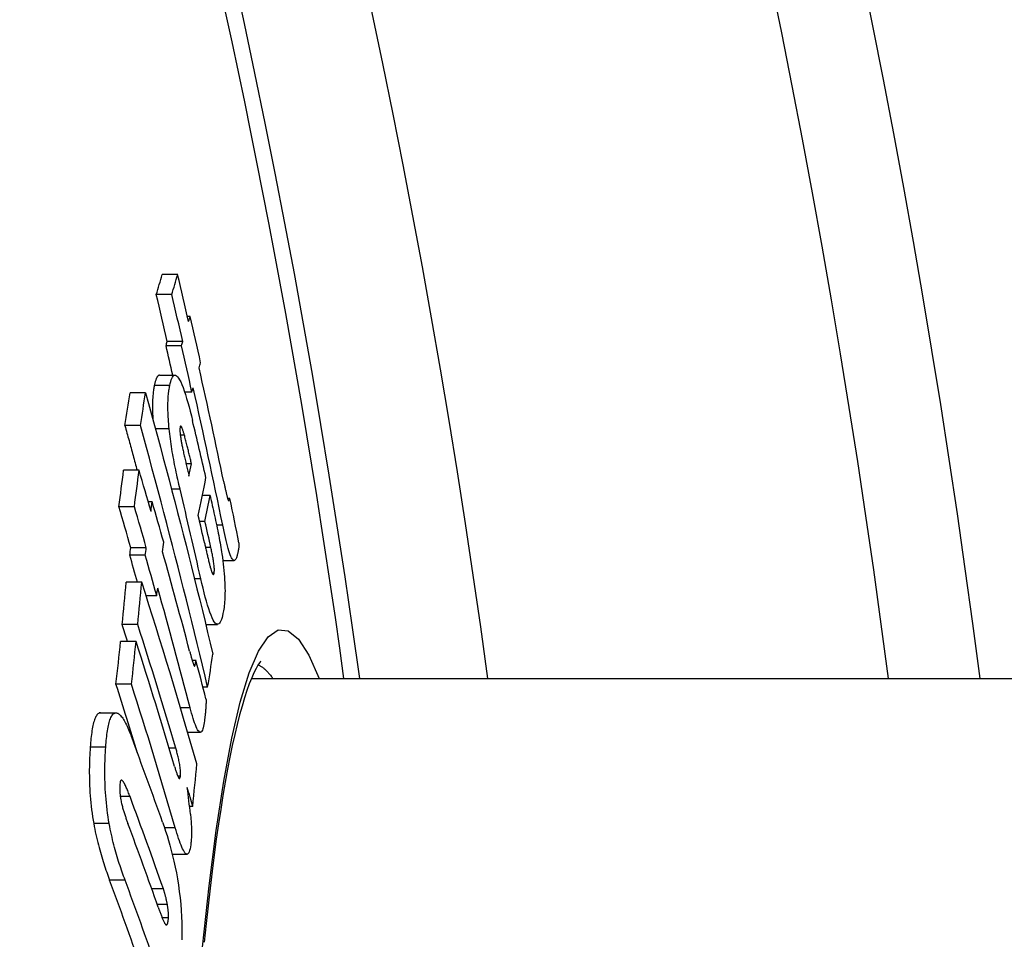
# Model space of a CAD drawing. Units: inches. Extents: x -798 to 3926, y 4051 to 7639.
# Drawn here: x 3594 to 3659, y 5723 to 5785 of the extents above; entities that cross this region are included whole.
import ezdxf

# ---------------------------------------------------------------- set-up
doc = ezdxf.new("R2010")
doc.units = ezdxf.units.IN
doc.header["$LTSCALE"] = 2
for name, color, linetype in [('-D1-[Secció i Contorns]', 20, 'Continuous'), ('-D2-[Peça i El. Ppals]', 144, 'Continuous'), ('-D3-[Linies secundaries]', 124, 'Continuous')]:
    doc.layers.add(name, color=color, linetype=linetype)

msp = doc.modelspace()

# ---------------------------------------------------------------- linework, layer by layer
at = {"layer": '-D1-[Secció i Contorns]'}
msp.add_arc((3035.208, 5660.708), 660.5, 6.956766, 173.043234, dxfattribs=at)
at = {"layer": '-D2-[Peça i El. Ppals]', "ltscale": 0.5}
msp.add_line((3609.05, 5740.708), (3706.208, 5740.708), dxfattribs=at)
at = {"layer": '-D2-[Peça i El. Ppals]', "ltscale": 0.5, "flags": 128}
for points in [[(3603.779, 5685.805), (3603.953, 5691.799), (3604.165, 5697.611), (3604.415, 5703.208), (3604.704, 5708.558), (3605.03, 5713.631), (3605.393, 5718.4), (3605.793, 5722.835), (3606.229, 5726.911), (3606.701, 5730.604), (3607.206, 5733.889), (3607.743, 5736.743), (3608.31, 5739.149), (3608.906, 5741.087), (3609.526, 5742.542), (3610.168, 5743.5), (3610.827, 5743.953), (3611.5, 5743.899), (3612.181, 5743.338), (3612.867, 5742.272), (3613.553, 5740.708)], [(3609.69, 5741.879), (3609.682, 5741.872), (3609.661, 5741.849), (3609.587, 5741.755), (3609.485, 5741.596), (3609.362, 5741.374), (3609.222, 5741.093), (3609.07, 5740.755), (3608.911, 5740.363), (3608.749, 5739.919), (3608.588, 5739.426), (3608.426, 5738.885), (3608.264, 5738.296), (3608.102, 5737.66), (3607.941, 5736.979), (3607.78, 5736.254), (3607.621, 5735.486), (3607.464, 5734.675), (3607.309, 5733.824), (3607.157, 5732.933), (3607.007, 5732.003), (3606.86, 5731.031), (3606.715, 5730.019), (3606.573, 5728.968), (3606.433, 5727.879), (3606.296, 5726.752), (3606.162, 5725.588), (3606.03, 5724.39), (3605.902, 5723.157)]]:
    msp.add_lwpolyline(points, dxfattribs=at)
at = {"layer": '-D3-[Linies secundaries]'}
for p, q in [((3604.142, 5767.62), (3603.114, 5767.62)), ((3603.75, 5766.295), (3602.721, 5766.295)), ((3604.972, 5764.839), (3604.791, 5764.839)), ((3604.394, 5762.886), (3603.366, 5762.886)), ((3604.479, 5763.162), (3603.451, 5763.162)), ((3602.935, 5760.918), (3603.964, 5760.918)), ((3603.616, 5760.235), (3602.587, 5760.235)), ((3602.001, 5759.749), (3600.969, 5759.749)), ((3605.093, 5759.8), (3604.603, 5759.8)), ((3601.66, 5757.564), (3600.628, 5757.564)), ((3603.578, 5757.339), (3602.664, 5757.339)), ((3604.591, 5756.923), (3604.319, 5756.923)), ((3605.064, 5755.02), (3604.702, 5755.02)), ((3601.571, 5754.585), (3600.539, 5754.585)), ((3604.299, 5753.327), (3603.738, 5753.327)), ((3606.301, 5752.903), (3605.789, 5752.903)), ((3601.257, 5752.163), (3600.225, 5752.163)), ((3602.446, 5752.493), (3602.182, 5752.493)), ((3607.625, 5752.699), (3607.467, 5752.699)), ((3605.96, 5751.179), (3605.602, 5751.179)), ((3607.139, 5750.937), (3606.732, 5750.937)), ((3606.355, 5749.438), (3606, 5749.438)), ((3601.983, 5748.925), (3600.952, 5748.925)), ((3602.053, 5749.43), (3601.022, 5749.43)), ((3607.146, 5748.58), (3607.909, 5748.58)), ((3606.568, 5747.734), (3606.447, 5747.734)), ((3601.749, 5747.143), (3600.717, 5747.143)), ((3605.686, 5747.352), (3605.268, 5747.352)), ((3602.748, 5746.233), (3602.039, 5746.233)), ((3601.486, 5744.306), (3600.455, 5744.306)), ((3606.011, 5744.326), (3606.798, 5744.326)), ((3601.374, 5743.188), (3600.342, 5743.188)), ((3605.363, 5741.913), (3605.113, 5741.913)), ((3601.066, 5740.336), (3600.034, 5740.336)), ((3606.138, 5740.151), (3605.823, 5740.151)), ((3599.948, 5738.418), (3598.914, 5738.418)), ((3598.998, 5738.434), (3600.032, 5738.434)), ((3604.974, 5738.762), (3604.332, 5738.762)), ((3604.808, 5737.139), (3605.651, 5737.139)), ((3599.353, 5736.155), (3598.319, 5736.155)), ((3604.017, 5736.085), (3603.57, 5736.085)), ((3604.32, 5734.203), (3604.157, 5734.203)), ((3600.97, 5732.853), (3600.322, 5732.853)), ((3605.146, 5732.19), (3604.936, 5732.19)), ((3599.583, 5731.058), (3598.549, 5731.058)), ((3603.98, 5730.779), (3603.264, 5730.779)), ((3603.778, 5729.019), (3604.764, 5729.019)), ((3600.639, 5727.29), (3599.607, 5727.29)), ((3603.187, 5726.716), (3602.411, 5726.716)), ((3603.455, 5725.667), (3602.783, 5725.667)), ((3603.528, 5724.774), (3603.112, 5724.774))]:
    msp.add_line(p, q, dxfattribs=at)
at = {"layer": '-D3-[Linies secundaries]', "flags": 128}
for points in [[(3602.935, 5760.918), (3602.916, 5760.916), (3602.897, 5760.912), (3602.878, 5760.905), (3602.861, 5760.894), (3602.843, 5760.881), (3602.826, 5760.866), (3602.809, 5760.848), (3602.793, 5760.827), (3602.777, 5760.804), (3602.762, 5760.779), (3602.747, 5760.752), (3602.733, 5760.722), (3602.718, 5760.691), (3602.705, 5760.657), (3602.691, 5760.622), (3602.678, 5760.585), (3602.666, 5760.546), (3602.654, 5760.506), (3602.642, 5760.464), (3602.63, 5760.421), (3602.619, 5760.376), (3602.608, 5760.33), (3602.597, 5760.283), (3602.587, 5760.235)], [(3603.616, 5760.235), (3603.647, 5760.371), (3603.68, 5760.496), (3603.716, 5760.609), (3603.755, 5760.708), (3603.797, 5760.79), (3603.843, 5760.854), (3603.893, 5760.897), (3603.946, 5760.917), (3604.003, 5760.912), (3604.064, 5760.881), (3604.128, 5760.822), (3604.197, 5760.733), (3604.27, 5760.614), (3604.344, 5760.467), (3604.421, 5760.293), (3604.499, 5760.094), (3604.579, 5759.871), (3604.659, 5759.628), (3604.739, 5759.369), (3604.818, 5759.096), (3604.897, 5758.811), (3604.975, 5758.515), (3605.052, 5758.211), (3605.128, 5757.901)], [(3602.587, 5760.235), (3602.575, 5760.172), (3602.562, 5760.107), (3602.551, 5760.039), (3602.54, 5759.969), (3602.529, 5759.896), (3602.519, 5759.821), (3602.51, 5759.742), (3602.502, 5759.662), (3602.494, 5759.578), (3602.487, 5759.491), (3602.481, 5759.402), (3602.476, 5759.31), (3602.471, 5759.214), (3602.468, 5759.116), (3602.466, 5759.015), (3602.464, 5758.91), (3602.464, 5758.802), (3602.465, 5758.691), (3602.467, 5758.577), (3602.47, 5758.46), (3602.474, 5758.339), (3602.48, 5758.215), (3602.487, 5758.088), (3602.495, 5757.958)], [(3603.578, 5757.339), (3603.561, 5757.507), (3603.546, 5757.671), (3603.533, 5757.832), (3603.522, 5757.989), (3603.513, 5758.143), (3603.506, 5758.292), (3603.5, 5758.436), (3603.496, 5758.576), (3603.494, 5758.711), (3603.493, 5758.842), (3603.494, 5758.968), (3603.497, 5759.09), (3603.5, 5759.208), (3603.505, 5759.321), (3603.512, 5759.43), (3603.52, 5759.535), (3603.528, 5759.635), (3603.538, 5759.732), (3603.549, 5759.825), (3603.561, 5759.914), (3603.574, 5760), (3603.587, 5760.082), (3603.601, 5760.16), (3603.616, 5760.235)], [(3602, 5759.749), (3602.2, 5759.024), (3602.4, 5758.3), (3602.598, 5757.576), (3602.795, 5756.851), (3602.991, 5756.126), (3603.186, 5755.401), (3603.379, 5754.676), (3603.571, 5753.951), (3603.763, 5753.225), (3603.952, 5752.5), (3604.141, 5751.774), (3604.329, 5751.049), (3604.515, 5750.323), (3604.7, 5749.597), (3604.884, 5748.871), (3605.067, 5748.145), (3605.248, 5747.419), (3605.428, 5746.693), (3605.607, 5745.967), (3605.785, 5745.241), (3605.962, 5744.514), (3606.137, 5743.788), (3606.312, 5743.062), (3606.485, 5742.335)], [(3600.626, 5757.564), (3600.661, 5757.44), (3600.695, 5757.316), (3600.729, 5757.191), (3600.764, 5757.067), (3600.798, 5756.943), (3600.832, 5756.819), (3600.867, 5756.695), (3600.901, 5756.571), (3600.935, 5756.447), (3600.969, 5756.323), (3601.003, 5756.198), (3601.037, 5756.074), (3601.072, 5755.95), (3601.106, 5755.826), (3601.14, 5755.702), (3601.173, 5755.578), (3601.207, 5755.454), (3601.241, 5755.329), (3601.275, 5755.205), (3601.309, 5755.081), (3601.343, 5754.957), (3601.376, 5754.833), (3601.41, 5754.709), (3601.444, 5754.584)], [(3606.135, 5740.15), (3605.962, 5740.877), (3605.789, 5741.603), (3605.613, 5742.329), (3605.437, 5743.055), (3605.26, 5743.781), (3605.081, 5744.507), (3604.901, 5745.233), (3604.72, 5745.959), (3604.538, 5746.685), (3604.354, 5747.411), (3604.169, 5748.137), (3603.983, 5748.863), (3603.796, 5749.588), (3603.608, 5750.314), (3603.418, 5751.039), (3603.227, 5751.765), (3603.035, 5752.49), (3602.842, 5753.215), (3602.648, 5753.94), (3602.452, 5754.665), (3602.256, 5755.39), (3602.058, 5756.115), (3601.858, 5756.839), (3601.658, 5757.564)], [(3604.299, 5753.327), (3604.261, 5753.484), (3604.224, 5753.643), (3604.188, 5753.803), (3604.151, 5753.965), (3604.115, 5754.129), (3604.079, 5754.294), (3604.044, 5754.46), (3604.009, 5754.627), (3603.975, 5754.795), (3603.941, 5754.964), (3603.908, 5755.135), (3603.876, 5755.305), (3603.845, 5755.477), (3603.815, 5755.648), (3603.785, 5755.82), (3603.757, 5755.992), (3603.73, 5756.164), (3603.704, 5756.335), (3603.679, 5756.506), (3603.656, 5756.676), (3603.634, 5756.845), (3603.614, 5757.011), (3603.595, 5757.176), (3603.578, 5757.339)], [(3604.305, 5757.465), (3604.3, 5757.438), (3604.297, 5757.408), (3604.294, 5757.375), (3604.292, 5757.337), (3604.291, 5757.296), (3604.292, 5757.252), (3604.293, 5757.204), (3604.296, 5757.154), (3604.3, 5757.102), (3604.305, 5757.047), (3604.311, 5756.989), (3604.318, 5756.931), (3604.326, 5756.871), (3604.334, 5756.811), (3604.343, 5756.751), (3604.352, 5756.69), (3604.362, 5756.629), (3604.372, 5756.567), (3604.383, 5756.506), (3604.394, 5756.444), (3604.406, 5756.383), (3604.417, 5756.322), (3604.429, 5756.261), (3604.441, 5756.201)], [(3604.591, 5756.923), (3604.578, 5756.971), (3604.564, 5757.019), (3604.55, 5757.066), (3604.536, 5757.112), (3604.522, 5757.158), (3604.507, 5757.201), (3604.493, 5757.244), (3604.48, 5757.284), (3604.466, 5757.322), (3604.452, 5757.359), (3604.438, 5757.393), (3604.425, 5757.424), (3604.411, 5757.453), (3604.398, 5757.477), (3604.386, 5757.498), (3604.374, 5757.513), (3604.362, 5757.525), (3604.352, 5757.531), (3604.341, 5757.532), (3604.332, 5757.528), (3604.324, 5757.519), (3604.317, 5757.505), (3604.311, 5757.487), (3604.305, 5757.465)], [(3605.064, 5755.02), (3605.046, 5755.097), (3605.027, 5755.176), (3605.009, 5755.255), (3604.99, 5755.334), (3604.97, 5755.414), (3604.951, 5755.494), (3604.932, 5755.575), (3604.912, 5755.655), (3604.893, 5755.735), (3604.874, 5755.815), (3604.854, 5755.894), (3604.835, 5755.972), (3604.816, 5756.049), (3604.797, 5756.125), (3604.778, 5756.201), (3604.758, 5756.282), (3604.737, 5756.366), (3604.715, 5756.452), (3604.693, 5756.539), (3604.671, 5756.624), (3604.65, 5756.707), (3604.629, 5756.785), (3604.609, 5756.857), (3604.591, 5756.923)], [(3604.441, 5756.201), (3604.455, 5756.129), (3604.471, 5756.053), (3604.487, 5755.975), (3604.505, 5755.894), (3604.523, 5755.811), (3604.541, 5755.727), (3604.56, 5755.642), (3604.579, 5755.557), (3604.598, 5755.472), (3604.618, 5755.387), (3604.637, 5755.304), (3604.656, 5755.221), (3604.675, 5755.137), (3604.695, 5755.051), (3604.715, 5754.966), (3604.735, 5754.879), (3604.755, 5754.793), (3604.776, 5754.707), (3604.796, 5754.621), (3604.816, 5754.535), (3604.836, 5754.451), (3604.856, 5754.367), (3604.875, 5754.285), (3604.894, 5754.205)], [(3607.213, 5753.817), (3607.225, 5753.756), (3607.238, 5753.695), (3607.251, 5753.635), (3607.264, 5753.575), (3607.276, 5753.515), (3607.289, 5753.456), (3607.302, 5753.398), (3607.314, 5753.34), (3607.327, 5753.284), (3607.339, 5753.229), (3607.351, 5753.175), (3607.363, 5753.122), (3607.374, 5753.071), (3607.386, 5753.022), (3607.397, 5752.975), (3607.408, 5752.927), (3607.42, 5752.88), (3607.431, 5752.833), (3607.443, 5752.787), (3607.455, 5752.744), (3607.466, 5752.703), (3607.478, 5752.665), (3607.489, 5752.631), (3607.5, 5752.602)], [(3606.301, 5752.903), (3606.337, 5752.744), (3606.374, 5752.582), (3606.411, 5752.418), (3606.448, 5752.252), (3606.485, 5752.085), (3606.523, 5751.916), (3606.56, 5751.746), (3606.597, 5751.576), (3606.633, 5751.406), (3606.669, 5751.236), (3606.705, 5751.066), (3606.74, 5750.897), (3606.774, 5750.73), (3606.807, 5750.564), (3606.84, 5750.399), (3606.872, 5750.234), (3606.903, 5750.072), (3606.933, 5749.911), (3606.962, 5749.753), (3606.99, 5749.598), (3607.016, 5749.447), (3607.041, 5749.3), (3607.064, 5749.157), (3607.085, 5749.019)], [(3607.5, 5752.602), (3607.506, 5752.589), (3607.513, 5752.58), (3607.519, 5752.574), (3607.526, 5752.571), (3607.532, 5752.569), (3607.538, 5752.57), (3607.543, 5752.571), (3607.549, 5752.574), (3607.554, 5752.578), (3607.559, 5752.582), (3607.564, 5752.588), (3607.569, 5752.594), (3607.574, 5752.6), (3607.579, 5752.607), (3607.584, 5752.615), (3607.589, 5752.624), (3607.594, 5752.632), (3607.599, 5752.641), (3607.603, 5752.65), (3607.608, 5752.66), (3607.612, 5752.669), (3607.617, 5752.679), (3607.621, 5752.689), (3607.625, 5752.699)], [(3608.076, 5748.828), (3608.055, 5748.763), (3608.032, 5748.706), (3608.008, 5748.657), (3607.981, 5748.62), (3607.953, 5748.594), (3607.922, 5748.581), (3607.889, 5748.582), (3607.854, 5748.6), (3607.817, 5748.634), (3607.777, 5748.687), (3607.736, 5748.758), (3607.692, 5748.848), (3607.647, 5748.957), (3607.601, 5749.083), (3607.555, 5749.224), (3607.508, 5749.38), (3607.46, 5749.549), (3607.413, 5749.728), (3607.366, 5749.915), (3607.319, 5750.11), (3607.273, 5750.31), (3607.228, 5750.516), (3607.183, 5750.725), (3607.139, 5750.937)], [(3605.94, 5749.701), (3605.956, 5749.632), (3605.972, 5749.562), (3605.988, 5749.491), (3606.005, 5749.418), (3606.021, 5749.345), (3606.038, 5749.272), (3606.055, 5749.199), (3606.072, 5749.125), (3606.089, 5749.052), (3606.106, 5748.98), (3606.122, 5748.908), (3606.139, 5748.838), (3606.155, 5748.769), (3606.171, 5748.701), (3606.187, 5748.633), (3606.204, 5748.565), (3606.22, 5748.497), (3606.237, 5748.43), (3606.253, 5748.364), (3606.269, 5748.3), (3606.285, 5748.239), (3606.3, 5748.182), (3606.315, 5748.128), (3606.328, 5748.078)], [(3606.568, 5747.734), (3606.575, 5747.769), (3606.58, 5747.81), (3606.583, 5747.856), (3606.585, 5747.908), (3606.586, 5747.966), (3606.584, 5748.029), (3606.581, 5748.098), (3606.575, 5748.171), (3606.568, 5748.246), (3606.559, 5748.324), (3606.549, 5748.404), (3606.538, 5748.485), (3606.526, 5748.567), (3606.513, 5748.648), (3606.499, 5748.729), (3606.485, 5748.81), (3606.47, 5748.89), (3606.454, 5748.971), (3606.438, 5749.051), (3606.422, 5749.131), (3606.405, 5749.21), (3606.389, 5749.288), (3606.372, 5749.364), (3606.355, 5749.438)], [(3608.225, 5749.761), (3608.225, 5749.718), (3608.225, 5749.676), (3608.223, 5749.633), (3608.221, 5749.59), (3608.218, 5749.548), (3608.214, 5749.506), (3608.21, 5749.463), (3608.205, 5749.422), (3608.199, 5749.38), (3608.193, 5749.339), (3608.186, 5749.298), (3608.179, 5749.258), (3608.172, 5749.218), (3608.164, 5749.179), (3608.156, 5749.14), (3608.147, 5749.102), (3608.139, 5749.064), (3608.13, 5749.028), (3608.121, 5748.992), (3608.112, 5748.957), (3608.103, 5748.923), (3608.094, 5748.89), (3608.085, 5748.859), (3608.076, 5748.828)], [(3607.085, 5749.019), (3607.117, 5748.792), (3607.148, 5748.566), (3607.175, 5748.343), (3607.2, 5748.123), (3607.222, 5747.905), (3607.242, 5747.692), (3607.258, 5747.486), (3607.271, 5747.287), (3607.281, 5747.094), (3607.288, 5746.908), (3607.293, 5746.729), (3607.294, 5746.559), (3607.293, 5746.396), (3607.29, 5746.24), (3607.285, 5746.092), (3607.277, 5745.951), (3607.268, 5745.817), (3607.257, 5745.689), (3607.244, 5745.567), (3607.23, 5745.45), (3607.214, 5745.339), (3607.197, 5745.234), (3607.179, 5745.133), (3607.16, 5745.038)], [(3606.328, 5748.078), (3606.341, 5748.036), (3606.353, 5747.995), (3606.365, 5747.955), (3606.377, 5747.916), (3606.39, 5747.879), (3606.402, 5747.844), (3606.414, 5747.811), (3606.426, 5747.781), (3606.438, 5747.753), (3606.449, 5747.728), (3606.461, 5747.706), (3606.472, 5747.686), (3606.483, 5747.671), (3606.493, 5747.659), (3606.503, 5747.65), (3606.513, 5747.646), (3606.522, 5747.645), (3606.53, 5747.648), (3606.538, 5747.654), (3606.545, 5747.664), (3606.552, 5747.677), (3606.558, 5747.693), (3606.563, 5747.712), (3606.568, 5747.734)], [(3607.16, 5745.038), (3607.129, 5744.9), (3607.095, 5744.772), (3607.058, 5744.656), (3607.018, 5744.554), (3606.975, 5744.468), (3606.929, 5744.401), (3606.879, 5744.354), (3606.826, 5744.329), (3606.77, 5744.329), (3606.71, 5744.356), (3606.647, 5744.41), (3606.58, 5744.495), (3606.509, 5744.611), (3606.437, 5744.756), (3606.363, 5744.928), (3606.288, 5745.127), (3606.211, 5745.352), (3606.134, 5745.597), (3606.058, 5745.859), (3605.982, 5746.136), (3605.906, 5746.426), (3605.832, 5746.727), (3605.758, 5747.036), (3605.686, 5747.352)], [(3604.939, 5742.54), (3604.953, 5742.487), (3604.967, 5742.434), (3604.981, 5742.382), (3604.995, 5742.33), (3605.009, 5742.278), (3605.023, 5742.228), (3605.037, 5742.178), (3605.051, 5742.129), (3605.064, 5742.081), (3605.077, 5742.034), (3605.091, 5741.988), (3605.104, 5741.944), (3605.116, 5741.902), (3605.129, 5741.861), (3605.141, 5741.823), (3605.153, 5741.784), (3605.165, 5741.746), (3605.178, 5741.709), (3605.191, 5741.673), (3605.203, 5741.641), (3605.215, 5741.611), (3605.227, 5741.584), (3605.239, 5741.563), (3605.25, 5741.548)], [(3605.25, 5741.548), (3605.257, 5741.544), (3605.263, 5741.545), (3605.269, 5741.55), (3605.275, 5741.558), (3605.281, 5741.568), (3605.286, 5741.58), (3605.292, 5741.593), (3605.297, 5741.607), (3605.301, 5741.622), (3605.306, 5741.637), (3605.31, 5741.654), (3605.315, 5741.671), (3605.319, 5741.69), (3605.324, 5741.709), (3605.328, 5741.728), (3605.332, 5741.748), (3605.336, 5741.769), (3605.34, 5741.789), (3605.344, 5741.81), (3605.348, 5741.831), (3605.352, 5741.852), (3605.356, 5741.873), (3605.359, 5741.893), (3605.363, 5741.913)], [(3609.504, 5741.628), (3609.545, 5741.61), (3609.586, 5741.59), (3609.626, 5741.569), (3609.667, 5741.546), (3609.708, 5741.521), (3609.749, 5741.494), (3609.79, 5741.465), (3609.83, 5741.435), (3609.871, 5741.403), (3609.912, 5741.369), (3609.953, 5741.333), (3609.994, 5741.296), (3610.035, 5741.257), (3610.076, 5741.216), (3610.117, 5741.173), (3610.158, 5741.128), (3610.199, 5741.082), (3610.24, 5741.034), (3610.281, 5740.984), (3610.322, 5740.932), (3610.363, 5740.879), (3610.404, 5740.824), (3610.445, 5740.767), (3610.487, 5740.708)], [(3606.027, 5739.357), (3606.029, 5739.304), (3606.03, 5739.249), (3606.03, 5739.192), (3606.03, 5739.134), (3606.029, 5739.074), (3606.027, 5739.013), (3606.024, 5738.951), (3606.021, 5738.888), (3606.017, 5738.824), (3606.013, 5738.76), (3606.008, 5738.696), (3606.003, 5738.631), (3605.998, 5738.566), (3605.992, 5738.501), (3605.986, 5738.436), (3605.979, 5738.371), (3605.972, 5738.307), (3605.966, 5738.243), (3605.958, 5738.181), (3605.951, 5738.119), (3605.944, 5738.059), (3605.937, 5738), (3605.93, 5737.943), (3605.923, 5737.888)], [(3598.914, 5738.418), (3598.874, 5738.398), (3598.835, 5738.37), (3598.797, 5738.335), (3598.761, 5738.291), (3598.726, 5738.24), (3598.693, 5738.181), (3598.661, 5738.115), (3598.63, 5738.042), (3598.601, 5737.962), (3598.573, 5737.876), (3598.547, 5737.783), (3598.522, 5737.685), (3598.498, 5737.581), (3598.476, 5737.472), (3598.455, 5737.358), (3598.435, 5737.239), (3598.417, 5737.116), (3598.4, 5736.989), (3598.384, 5736.858), (3598.369, 5736.723), (3598.355, 5736.585), (3598.342, 5736.445), (3598.33, 5736.301), (3598.319, 5736.155)], [(3598.998, 5738.434), (3598.995, 5738.434), (3598.991, 5738.434), (3598.988, 5738.434), (3598.984, 5738.433), (3598.98, 5738.433), (3598.977, 5738.433), (3598.973, 5738.432), (3598.97, 5738.432), (3598.966, 5738.432), (3598.963, 5738.431), (3598.959, 5738.43), (3598.956, 5738.43), (3598.952, 5738.429), (3598.949, 5738.428), (3598.945, 5738.428), (3598.942, 5738.427), (3598.938, 5738.426), (3598.935, 5738.425), (3598.931, 5738.424), (3598.928, 5738.423), (3598.924, 5738.422), (3598.921, 5738.42), (3598.918, 5738.419), (3598.914, 5738.418)], [(3599.353, 5736.155), (3599.364, 5736.301), (3599.376, 5736.445), (3599.389, 5736.585), (3599.403, 5736.723), (3599.418, 5736.858), (3599.434, 5736.989), (3599.451, 5737.116), (3599.47, 5737.239), (3599.489, 5737.358), (3599.51, 5737.472), (3599.533, 5737.581), (3599.556, 5737.685), (3599.581, 5737.783), (3599.607, 5737.876), (3599.635, 5737.962), (3599.664, 5738.042), (3599.695, 5738.115), (3599.727, 5738.181), (3599.76, 5738.24), (3599.795, 5738.291), (3599.831, 5738.335), (3599.869, 5738.37), (3599.908, 5738.398), (3599.948, 5738.418)], [(3599.948, 5738.418), (3599.988, 5738.43), (3600.03, 5738.434), (3600.072, 5738.43), (3600.115, 5738.419), (3600.159, 5738.401), (3600.204, 5738.375), (3600.249, 5738.341), (3600.295, 5738.3), (3600.342, 5738.252), (3600.389, 5738.197), (3600.436, 5738.135), (3600.484, 5738.066), (3600.532, 5737.992), (3600.58, 5737.911), (3600.628, 5737.825), (3600.676, 5737.734), (3600.724, 5737.638), (3600.772, 5737.537), (3600.82, 5737.432), (3600.869, 5737.322), (3600.916, 5737.208), (3600.964, 5737.091), (3601.012, 5736.97), (3601.059, 5736.845)], [(3605.923, 5737.888), (3605.905, 5737.764), (3605.886, 5737.648), (3605.865, 5737.54), (3605.841, 5737.442), (3605.816, 5737.355), (3605.788, 5737.281), (3605.757, 5737.22), (3605.723, 5737.175), (3605.687, 5737.148), (3605.649, 5737.139), (3605.607, 5737.15), (3605.563, 5737.182), (3605.517, 5737.234), (3605.47, 5737.305), (3605.422, 5737.395), (3605.372, 5737.501), (3605.322, 5737.624), (3605.272, 5737.76), (3605.221, 5737.907), (3605.171, 5738.063), (3605.121, 5738.228), (3605.072, 5738.4), (3605.023, 5738.579), (3604.974, 5738.762)], [(3598.319, 5736.155), (3598.307, 5735.978), (3598.296, 5735.797), (3598.286, 5735.612), (3598.278, 5735.425), (3598.271, 5735.233), (3598.265, 5735.039), (3598.261, 5734.841), (3598.259, 5734.641), (3598.258, 5734.436), (3598.26, 5734.228), (3598.263, 5734.016), (3598.269, 5733.8), (3598.277, 5733.581), (3598.288, 5733.358), (3598.301, 5733.133), (3598.317, 5732.906), (3598.336, 5732.676), (3598.358, 5732.445), (3598.382, 5732.212), (3598.41, 5731.979), (3598.441, 5731.746), (3598.474, 5731.515), (3598.51, 5731.286), (3598.549, 5731.058)], [(3599.583, 5731.058), (3599.544, 5731.286), (3599.508, 5731.515), (3599.475, 5731.746), (3599.444, 5731.979), (3599.417, 5732.212), (3599.392, 5732.445), (3599.37, 5732.676), (3599.352, 5732.906), (3599.336, 5733.133), (3599.322, 5733.358), (3599.312, 5733.581), (3599.303, 5733.8), (3599.298, 5734.016), (3599.294, 5734.228), (3599.293, 5734.436), (3599.293, 5734.641), (3599.295, 5734.841), (3599.299, 5735.039), (3599.305, 5735.233), (3599.312, 5735.425), (3599.321, 5735.612), (3599.33, 5735.797), (3599.341, 5735.978), (3599.353, 5736.155)], [(3604.32, 5734.203), (3604.325, 5734.264), (3604.329, 5734.329), (3604.33, 5734.4), (3604.329, 5734.477), (3604.325, 5734.557), (3604.32, 5734.642), (3604.312, 5734.729), (3604.301, 5734.817), (3604.29, 5734.905), (3604.276, 5734.993), (3604.261, 5735.08), (3604.245, 5735.166), (3604.229, 5735.251), (3604.211, 5735.333), (3604.194, 5735.413), (3604.175, 5735.492), (3604.156, 5735.571), (3604.137, 5735.649), (3604.117, 5735.725), (3604.097, 5735.801), (3604.077, 5735.875), (3604.057, 5735.947), (3604.036, 5736.017), (3604.017, 5736.085)], [(3603.933, 5734.863), (3603.95, 5734.804), (3603.968, 5734.745), (3603.986, 5734.686), (3604.004, 5734.628), (3604.022, 5734.571), (3604.04, 5734.516), (3604.059, 5734.462), (3604.077, 5734.41), (3604.095, 5734.359), (3604.113, 5734.31), (3604.132, 5734.263), (3604.15, 5734.218), (3604.169, 5734.177), (3604.187, 5734.141), (3604.205, 5734.11), (3604.222, 5734.084), (3604.239, 5734.066), (3604.256, 5734.056), (3604.271, 5734.055), (3604.284, 5734.065), (3604.296, 5734.086), (3604.306, 5734.117), (3604.314, 5734.156), (3604.32, 5734.203)], [(3600.97, 5732.853), (3600.94, 5732.933), (3600.909, 5733.013), (3600.878, 5733.092), (3600.847, 5733.171), (3600.815, 5733.248), (3600.784, 5733.324), (3600.752, 5733.398), (3600.721, 5733.469), (3600.69, 5733.536), (3600.659, 5733.6), (3600.628, 5733.662), (3600.596, 5733.722), (3600.564, 5733.777), (3600.532, 5733.827), (3600.501, 5733.87), (3600.471, 5733.905), (3600.441, 5733.931), (3600.413, 5733.946), (3600.385, 5733.946), (3600.361, 5733.931), (3600.339, 5733.897), (3600.322, 5733.844), (3600.309, 5733.774), (3600.3, 5733.689)], [(3600.3, 5733.689), (3600.298, 5733.652), (3600.295, 5733.615), (3600.293, 5733.577), (3600.292, 5733.538), (3600.29, 5733.498), (3600.289, 5733.458), (3600.289, 5733.417), (3600.289, 5733.375), (3600.289, 5733.333), (3600.289, 5733.29), (3600.29, 5733.245), (3600.292, 5733.201), (3600.294, 5733.155), (3600.297, 5733.109), (3600.3, 5733.062), (3600.304, 5733.015), (3600.309, 5732.967), (3600.314, 5732.92), (3600.319, 5732.871), (3600.326, 5732.823), (3600.332, 5732.776), (3600.34, 5732.729), (3600.347, 5732.682), (3600.356, 5732.635)], [(3600.356, 5732.635), (3600.371, 5732.555), (3600.387, 5732.477), (3600.404, 5732.401), (3600.422, 5732.327), (3600.44, 5732.255), (3600.459, 5732.184), (3600.478, 5732.115), (3600.497, 5732.047), (3600.516, 5731.98), (3600.536, 5731.916), (3600.555, 5731.852), (3600.575, 5731.788), (3600.596, 5731.724), (3600.616, 5731.661), (3600.637, 5731.598), (3600.658, 5731.535), (3600.679, 5731.474), (3600.701, 5731.413), (3600.722, 5731.352), (3600.743, 5731.293), (3600.764, 5731.235), (3600.785, 5731.178), (3600.805, 5731.122), (3600.825, 5731.068)], [(3603.138, 5731.143), (3603.237, 5730.857), (3603.336, 5730.56), (3603.433, 5730.253), (3603.529, 5729.935), (3603.623, 5729.607), (3603.715, 5729.266), (3603.805, 5728.911), (3603.892, 5728.543), (3603.974, 5728.162), (3604.053, 5727.77), (3604.125, 5727.367), (3604.191, 5726.955), (3604.251, 5726.533), (3604.302, 5726.109), (3604.344, 5725.688), (3604.378, 5725.272), (3604.403, 5724.859), (3604.42, 5724.453), (3604.428, 5724.06), (3604.429, 5723.68), (3604.424, 5723.313)], [(3604.996, 5731.688), (3605.005, 5731.595), (3605.013, 5731.503), (3605.02, 5731.412), (3605.027, 5731.322), (3605.033, 5731.232), (3605.039, 5731.143), (3605.044, 5731.055), (3605.048, 5730.968), (3605.052, 5730.882), (3605.055, 5730.796), (3605.057, 5730.712), (3605.059, 5730.629), (3605.06, 5730.547), (3605.06, 5730.467), (3605.06, 5730.389), (3605.059, 5730.313), (3605.057, 5730.239), (3605.055, 5730.166), (3605.052, 5730.096), (3605.048, 5730.027), (3605.044, 5729.96), (3605.039, 5729.895), (3605.033, 5729.832), (3605.027, 5729.77)], [(3598.549, 5731.058), (3598.583, 5730.871), (3598.619, 5730.685), (3598.656, 5730.503), (3598.695, 5730.323), (3598.735, 5730.147), (3598.776, 5729.973), (3598.818, 5729.803), (3598.861, 5729.636), (3598.904, 5729.472), (3598.948, 5729.311), (3598.992, 5729.153), (3599.037, 5728.996), (3599.083, 5728.842), (3599.13, 5728.689), (3599.177, 5728.538), (3599.224, 5728.39), (3599.272, 5728.244), (3599.32, 5728.1), (3599.368, 5727.958), (3599.416, 5727.819), (3599.464, 5727.683), (3599.512, 5727.549), (3599.559, 5727.418), (3599.607, 5727.29)], [(3600.639, 5727.29), (3600.592, 5727.418), (3600.544, 5727.549), (3600.496, 5727.683), (3600.448, 5727.819), (3600.4, 5727.958), (3600.352, 5728.1), (3600.305, 5728.244), (3600.257, 5728.39), (3600.21, 5728.538), (3600.163, 5728.689), (3600.116, 5728.842), (3600.07, 5728.996), (3600.025, 5729.153), (3599.981, 5729.311), (3599.937, 5729.472), (3599.894, 5729.636), (3599.851, 5729.803), (3599.81, 5729.973), (3599.769, 5730.147), (3599.729, 5730.323), (3599.69, 5730.503), (3599.653, 5730.685), (3599.617, 5730.871), (3599.583, 5731.058)], [(3605.027, 5729.77), (3605.009, 5729.629), (3604.989, 5729.497), (3604.966, 5729.378), (3604.94, 5729.272), (3604.911, 5729.183), (3604.878, 5729.111), (3604.842, 5729.059), (3604.803, 5729.028), (3604.761, 5729.019), (3604.716, 5729.031), (3604.669, 5729.065), (3604.621, 5729.118), (3604.571, 5729.188), (3604.52, 5729.275), (3604.469, 5729.375), (3604.417, 5729.489), (3604.364, 5729.616), (3604.311, 5729.755), (3604.256, 5729.904), (3604.202, 5730.064), (3604.146, 5730.232), (3604.091, 5730.408), (3604.035, 5730.59), (3603.98, 5730.779)], [(3603.455, 5725.667), (3603.446, 5725.718), (3603.436, 5725.768), (3603.427, 5725.818), (3603.417, 5725.868), (3603.407, 5725.916), (3603.397, 5725.964), (3603.386, 5726.012), (3603.376, 5726.059), (3603.365, 5726.105), (3603.354, 5726.151), (3603.342, 5726.196), (3603.331, 5726.24), (3603.32, 5726.283), (3603.308, 5726.326), (3603.296, 5726.368), (3603.285, 5726.41), (3603.273, 5726.45), (3603.261, 5726.49), (3603.249, 5726.53), (3603.236, 5726.568), (3603.224, 5726.606), (3603.212, 5726.643), (3603.2, 5726.68), (3603.187, 5726.716)], [(3602.848, 5725.48), (3602.868, 5725.423), (3602.889, 5725.366), (3602.909, 5725.308), (3602.93, 5725.251), (3602.951, 5725.193), (3602.972, 5725.136), (3602.993, 5725.079), (3603.014, 5725.022), (3603.036, 5724.967), (3603.057, 5724.912), (3603.077, 5724.859), (3603.098, 5724.807), (3603.119, 5724.757), (3603.139, 5724.708), (3603.159, 5724.661), (3603.179, 5724.615), (3603.199, 5724.571), (3603.218, 5724.529), (3603.237, 5724.491), (3603.256, 5724.455), (3603.274, 5724.422), (3603.291, 5724.393), (3603.308, 5724.368), (3603.324, 5724.348)], [(3603.528, 5724.774), (3603.53, 5724.804), (3603.531, 5724.835), (3603.532, 5724.868), (3603.533, 5724.901), (3603.533, 5724.936), (3603.532, 5724.972), (3603.531, 5725.008), (3603.53, 5725.045), (3603.528, 5725.083), (3603.525, 5725.122), (3603.523, 5725.16), (3603.519, 5725.2), (3603.515, 5725.239), (3603.511, 5725.278), (3603.507, 5725.318), (3603.502, 5725.357), (3603.497, 5725.396), (3603.492, 5725.436), (3603.486, 5725.475), (3603.48, 5725.514), (3603.474, 5725.552), (3603.468, 5725.591), (3603.462, 5725.629), (3603.455, 5725.667)], [(3603.324, 5724.348), (3603.337, 5724.333), (3603.349, 5724.322), (3603.362, 5724.313), (3603.374, 5724.306), (3603.386, 5724.303), (3603.398, 5724.303), (3603.409, 5724.306), (3603.42, 5724.312), (3603.431, 5724.322), (3603.441, 5724.334), (3603.45, 5724.35), (3603.459, 5724.37), (3603.468, 5724.392), (3603.476, 5724.416), (3603.483, 5724.443), (3603.49, 5724.473), (3603.496, 5724.505), (3603.502, 5724.539), (3603.507, 5724.574), (3603.512, 5724.612), (3603.517, 5724.65), (3603.521, 5724.691), (3603.524, 5724.732), (3603.528, 5724.774)]]:
    msp.add_lwpolyline(points, dxfattribs=at)
at = {"layer": '-D3-[Linies secundaries]'}
for radius, start, end in [(654.967, 7.015832, 172.984168), (627.484, 7.324762, 172.675238), (621.437, 7.396429, 172.603571), (595, 7.727036, 172.272964), (595, 7.727036, 172.272964), (586.537, 7.839221, 172.160779), (585.5, 7.853195, 33.487691)]:
    msp.add_arc((3035.208, 5660.708), radius, start, end, dxfattribs=at)
for centre, major_axis, ratio, start_param, end_param in [((2933.177, 5785.336), (672.46, 0), 0.304347, 6.190012, 6.196515), ((2933.173, 5785.34), (673.49, 0), 0.304347, 6.190136, 6.19663), ((3026.6, 5643.838), (591.98, 0), 0.952561, 0.215624, 0.221314), ((3026.585, 5642.719), (590.561, 0), 0.952561, 0.215775, 0.221479), ((3026.582, 5642.714), (591.57, 0), 0.952561, 0.21541, 0.221104), ((2933.197, 5782.261), (674.209, 0), 0.304347, 6.19646, 6.198177), ((3026.578, 5644.13), (592.112, 0), 0.952561, 0.210085, 0.215682), ((2933.06, 5782.262), (673.322, 0), 0.304347, 6.188495, 6.189849), ((3026.555, 5642.479), (590.499, 0), 0.952561, 0.212151, 0.215731), ((2933.057, 5782.265), (674.35, 0), 0.304347, 6.188622, 6.189974), ((3026.551, 5642.474), (591.508, 0), 0.952561, 0.209764, 0.215367), ((2933.15, 5779.23), (674.969, 0), 0.304347, 6.196291, 6.198006), ((3026.529, 5643.824), (592.054, 0), 0.952561, 0.196293, 0.210025), ((2933.014, 5779.234), (675.105, 0), 0.304347, 6.188461, 6.189811), ((3026.504, 5642.698), (591.649, 0), 0.952561, 0.193256, 0.209809), ((2951.039, 5783.232), (651.682, 0), 0.491896, 6.203028, 6.209863), ((2951.036, 5783.241), (652.715, 0), 0.491896, 6.203125, 6.20995), ((3019.852, 5640.188), (599.237, 0), 0.915343, 0.209208, 0.216289), ((2941.459, 5777.08), (665.862, 0), 0.402675, 6.197768, 6.200819), ((2959.002, 5779.052), (643.045, 0), 0.555975, 6.207903, 6.214694), ((2958.999, 5779.064), (644.078, 0), 0.555975, 6.207991, 6.214772), ((3005.205, 5633.016), (614.039, 0), 0.831199, 0.234991, 0.240501), ((2941.51, 5774.52), (666.444, 0), 0.402675, 6.197546, 6.20704), ((3019.744, 5636.495), (598.327, 0), 0.915343, 0.203821, 0.214975), ((2941.534, 5773.354), (666.704, 0), 0.402675, 6.200491, 6.206934), ((3005.129, 5630.885), (612.722, 0), 0.831199, 0.234919, 0.240441), ((3005.119, 5630.877), (613.737, 0), 0.831199, 0.234538, 0.24005), ((2959.114, 5776.488), (644.778, 0), 0.555975, 6.214408, 6.216201), ((3005.15, 5633.567), (614.194, 0), 0.831199, 0.229693, 0.235112), ((3026.038, 5643.947), (592.743, 0), 0.950115, 0.18901, 0.194324), ((3019.761, 5637.998), (598.748, 0), 0.915343, 0.205254, 0.20873), ((3019.762, 5638.695), (598.94, -0.001), 0.915343, 0.203399, 0.206642), ((2959.141, 5773.952), (645.535, 0), 0.555975, 6.214049, 6.21584), ((2958.952, 5776.482), (643.911, 0), 0.555975, 6.206132, 6.207546), ((3005.035, 5630.424), (612.734, 0), 0.831199, 0.231228, 0.234825), ((2958.949, 5776.494), (644.943, 0), 0.555975, 6.206224, 6.207636), ((3005.025, 5630.417), (613.748, 0), 0.831199, 0.229022, 0.234444), ((3005, 5632.976), (614.249, 0), 0.831199, 0.216277, 0.22957), ((2971.21, 5769.766), (630.493, 0), 0.642048, 6.22025, 6.227268), ((2971.207, 5769.781), (631.527, 0), 0.642048, 6.220318, 6.227324), ((2994.121, 5632.625), (625.718, 0), 0.766664, 0.215118, 0.241047), ((2958.982, 5773.959), (645.694, -0.001), 0.555975, 6.205876, 6.207286), ((3004.9, 5630.835), (613.961, 0), 0.831199, 0.213097, 0.229115), ((2994.083, 5630.092), (624.404, 0), 0.766664, 0.238508, 0.240913), ((2994.07, 5630.085), (625.42, 0), 0.766664, 0.22291, 0.240528), ((2971.042, 5769.773), (630.661, 0), 0.642048, 6.210421, 6.217481), ((2971.04, 5769.788), (631.694, 0), 0.642048, 6.210505, 6.217553), ((2994.021, 5629.078), (625.324, 0), 0.766664, 0.222485, 0.240326), ((2951.128, 5766.626), (657.218, 0), 0.491896, 6.201198, 6.207977), ((3004.116, 5633.715), (615.324, 0), 0.826761, 0.209182, 0.214322), ((2993.891, 5626.516), (624.06, 0), 0.766664, 0.230337, 0.2402), ((2993.879, 5626.509), (625.076, 0), 0.766664, 0.219335, 0.239817), ((2978.377, 5632.585), (641.957, 0), 0.667786, 0.231978, 0.24567), ((2971.419, 5758.599), (635.06, 0), 0.642048, 6.218371, 6.225339), ((3034.91, 5663.913), (572.844, 37.97), 0.999571, 0.052166, 0.055276), ((2993.825, 5630.042), (625.672, 0), 0.766664, 0.214593, 0.217303), ((2978.168, 5629.249), (641.835, 0), 0.667786, 0.22941, 0.24414), ((2978.089, 5627.572), (641.732, 0), 0.667786, 0.230503, 0.243919), ((2977.909, 5624.329), (640.531, 0), 0.667786, 0.229364, 0.243097), ((2977.897, 5624.323), (641.547, 0), 0.667786, 0.229008, 0.242719)]:
    msp.add_ellipse(centre, major_axis=major_axis, ratio=ratio, start_param=start_param, end_param=end_param, dxfattribs=at)

doc.saveas('drawing.dxf')
